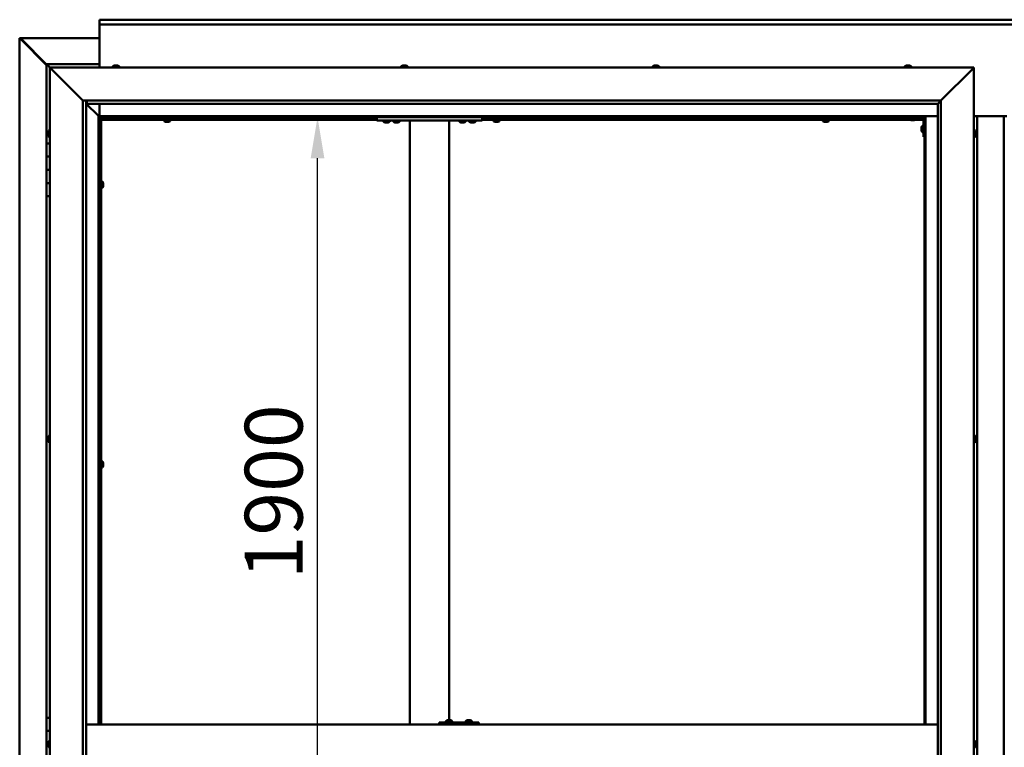
# Model space of a CAD drawing. Units: millimetres. Extents: x -6400 to 24622, y 2954 to 8837.
# Drawn here: x 16725 to 18217, y 4465 to 5567 of the extents above; entities that cross this region are included whole.
import ezdxf

# ---------------------------------------------------------------- set-up
doc = ezdxf.new("R2010")
doc.units = ezdxf.units.MM
doc.header["$LTSCALE"] = 25
doc.layers.add('Dimension (ISO)', color=7, linetype='Continuous', lineweight=25)
doc.layers.add('Visible (ISO)', color=7, linetype='Continuous', lineweight=50)
doc.styles.add('Note Text (ISO)', font='tahoma.ttf')
doc.dimstyles.new('Default (ISO)', dxfattribs={"dimscale": 25, "dimtxt": 3.5, "dimasz": 2.5, "dimexe": 3.175, "dimexo": 0, "dimgap": 0.762, "dimtad": 1, "dimrnd": 1e-08, "dimzin": 0, "dimtxsty": 'Note Text (ISO)', "dimcen": 0.09, "dimdle": 10, "dimclrd": 256, "dimclre": 256, "dimclrt": 256, "dimazin": 0, "dimtfac": 1.001486, "dimtmove": 0, "dimatfit": 3, "dimfxl": 1, "dimtolj": 1, "dimtzin": 0, "dimlwd": -1, "dimlwe": -1, "dimarcsym": 0})

# ---------------------------------------------------------------- blocks, each defined once
blk = doc.blocks.new('*D13')
at = {"layer": 'Defpoints', "color": 0, "transparency": 16777216}
for p in [(17169.1, 5420), (17176.5, 5420), (17169.1, 3520)]:
    blk.add_point(p, dxfattribs=at)
at = {"layer": 'Dimension (ISO)', "transparency": 16777216}
blk.add_line((17176.5, 3582.5), (17176.5, 5357.5), dxfattribs=at)
for points in [[(17166.1, 5357.5), (17186.9, 5357.5), (17176.5, 5420)], [(17166.1, 3582.5), (17186.9, 3582.5), (17176.5, 3520)]]:
    blk.add_solid(points, dxfattribs=at)
at = {"layer": 'Dimension (ISO)', "transparency": 16777216, "insert": (17066.3, 4719.7), "char_height": 87.5, "attachment_point": 1, "rotation": 90, "style": 'Note Text (ISO)'}
blk.add_mtext('\\A1;1900', dxfattribs=at)

msp = doc.modelspace()

# ---------------------------------------------------------------- linework, layer by layer
at = {"layer": 'Visible (ISO)'}
for p, q in [((16846.1, 5566.5), (16846.1, 5567.5)), ((16846.1, 5567.5), (19546.1, 5567.5)), ((16846.1, 5566.5), (16846.1, 5560)), ((16846.1, 5558), (16846.1, 5560)), ((19546.1, 5560), (16846.1, 5560)), ((16846.1, 5495), (16846.1, 5558)), ((16725.2, 5539.4), (16725.5, 5539.4)), ((16725.2, 3400.5), (16725.2, 5539.4)), ((16726.9, 5539.4), (16725.5, 5539.4)), ((16726.3, 5538.7), (16766.1, 5498.7)), ((16726.9, 5538.7), (16726.3, 5538.7)), ((16726.7, 5539.1), (16726.7, 5539.2)), ((16726.7, 5539.1), (16726.7, 5539.1)), ((16726.9, 5539.4), (16846.1, 5539.4)), ((16727, 5538.7), (16726.9, 5538.7)), ((16766.1, 5499.7), (16727.5, 5538.4)), ((16727.5, 5538.4), (16727.5, 5538.2)), ((16766.1, 5500), (16766.1, 5500)), ((16766.1, 5500), (16766.1, 5500)), ((16846.1, 5500), (16766.1, 5500)), ((16767.7, 5498.4), (16766.1, 5500)), ((16766.1, 5500), (16766.1, 5500)), ((16766.1, 5500), (16766.1, 5500)), ((16766.1, 5500), (16766.1, 5500)), ((16766.1, 5500), (16766.1, 5500)), ((16766.1, 5500), (16766.1, 5380)), ((16766.1, 5500), (16767.7, 5498.4)), ((16767.7, 5498.4), (16771.1, 5495)), ((16771.1, 5495), (16767.7, 5498.4)), ((16773.6, 5492.5), (16771.1, 5495)), ((16771.1, 5495), (18171.1, 5495)), ((16771.1, 5495), (16773.6, 5492.5)), ((16771.1, 3445), (16771.1, 5495)), ((16773.6, 5492.5), (16821.1, 5445)), ((16821.1, 5445), (16773.6, 5492.5)), ((16866.4, 5496.9), (16866.4, 5495)), ((16868.9, 5498.2), (16869.5, 5498.2)), ((16869.6, 5498.2), (16869.5, 5498.2)), ((16869.6, 5498.2), (16869.8, 5498.2)), ((16869.6, 5498.2), (16869.6, 5498.2)), ((16869.6, 5498.2), (16869.6, 5498.2)), ((16869.8, 5498.2), (16871.6, 5498.2)), ((16871.6, 5498.2), (16872, 5498.2)), ((16872, 5498.2), (16873.3, 5498.2)), ((16873.3, 5498.2), (16873.3, 5498.2)), ((16873.3, 5498.2), (16873.4, 5498.2)), ((16875.9, 5496.9), (16875.9, 5495)), ((17303.4, 5496.9), (17303.4, 5495)), ((17305.9, 5498.2), (17306, 5498.2)), ((17306.1, 5498.2), (17306, 5498.2)), ((17306.1, 5498.2), (17307.4, 5498.2)), ((17307.4, 5498.2), (17307.8, 5498.2)), ((17307.8, 5498.2), (17309.6, 5498.2)), ((17309.6, 5498.2), (17309.7, 5498.2)), ((17309.7, 5498.2), (17309.8, 5498.2)), ((17309.7, 5498.2), (17309.7, 5498.2)), ((17309.9, 5498.2), (17309.8, 5498.2)), ((17309.9, 5498.2), (17310.4, 5498.2)), ((17312.9, 5496.9), (17312.9, 5495)), ((17684.4, 5496.9), (17684.4, 5495)), ((17686.9, 5498.2), (17687.4, 5498.2)), ((17687.5, 5498.2), (17687.4, 5498.2)), ((17687.5, 5498.2), (17687.6, 5498.2)), ((17687.6, 5498.2), (17687.7, 5498.2)), ((17687.6, 5498.2), (17687.6, 5498.2)), ((17687.7, 5498.2), (17689.5, 5498.2)), ((17689.5, 5498.2), (17689.9, 5498.2)), ((17689.9, 5498.2), (17691.2, 5498.2)), ((17691.3, 5498.2), (17691.2, 5498.2)), ((17691.3, 5498.2), (17691.4, 5498.2)), ((17693.9, 5496.9), (17693.9, 5495)), ((18066.4, 5496.9), (18066.4, 5495)), ((18068.9, 5498.2), (18069, 5498.2)), ((18069.1, 5498.2), (18069, 5498.2)), ((18069.1, 5498.2), (18070.3, 5498.2)), ((18070.3, 5498.2), (18070.8, 5498.2)), ((18070.8, 5498.2), (18072.5, 5498.2)), ((18072.5, 5498.2), (18072.7, 5498.2)), ((18072.7, 5498.2), (18072.8, 5498.2)), ((18072.7, 5498.2), (18072.7, 5498.2)), ((18072.8, 5498.2), (18072.8, 5498.2)), ((18072.8, 5498.2), (18073.4, 5498.2)), ((18075.9, 5496.9), (18075.9, 5495)), ((18121.1, 5445), (18168.6, 5492.5)), ((18168.6, 5492.5), (18121.1, 5445)), ((18171.1, 5495), (18168.6, 5492.5)), ((18168.6, 5492.5), (18171.1, 5495)), ((18171.1, 5495), (18171.1, 3445)), ((16821.1, 5445), (18121.1, 5445)), ((16821.1, 3495), (16821.1, 5445)), ((16826.1, 5445), (16826.1, 3500)), ((16826.1, 5440), (16844.5, 5421.6)), ((16844.5, 5421.6), (16826.1, 5440)), ((16827.1, 5440.1), (16827.1, 5445)), ((16827.1, 5440), (16827.1, 5440.1)), ((18116.1, 5440), (16827.1, 5440)), ((16846.1, 5421.5), (16846.1, 5440)), ((18116.1, 5440), (18116.2, 5440.1)), ((18116.1, 3500), (18116.1, 5440)), ((18116.2, 5440.1), (18121.1, 5445)), ((18121.1, 5445), (18121.1, 3495)), ((16844.5, 5421.6), (16844.6, 5421.5)), ((16844.6, 5421.5), (16844.5, 5421.6)), ((16844.6, 5421.5), (16846.1, 5420)), ((18097.6, 5421.5), (16844.6, 5421.5)), ((16846.1, 5420), (16844.6, 5421.5)), ((16844.6, 5421.5), (16844.6, 4500)), ((16846.1, 5420), (18096.1, 5420)), ((16846.1, 4500), (16846.1, 5420)), ((16847.9, 5418.1), (16846.1, 5419.8)), ((16846.1, 5418.6), (16846.6, 5418.2)), ((16846.6, 5418.2), (16847, 5418.2)), ((16847, 5418.2), (16847.4, 5418.2)), ((16847.1, 5417.5), (16847, 5417.5)), ((16847.1, 5417.5), (16847.1, 4500)), ((16848.6, 5417.5), (16847.1, 5417.5)), ((16847.9, 5417.8), (16847.9, 5418.1)), ((16848.6, 5417.6), (16848.6, 5417.5)), ((17266.1, 5417.5), (16848.6, 5417.5)), ((16848.6, 5416), (16848.6, 5417.5)), ((16848.6, 5417.5), (16848.6, 4500)), ((17266.1, 5416), (16848.6, 5416)), ((16943.9, 5414.1), (16943.9, 5416)), ((16946.2, 5417.5), (16946.2, 5420)), ((16951, 5417.5), (16951, 5420)), ((16953.4, 5414.1), (16953.4, 5416)), ((17266.1, 5420), (17266.1, 5415)), ((17426.1, 5420), (17426.1, 5415)), ((18073.4, 5417.5), (17426.1, 5417.5)), ((18074.2, 5416), (17426.1, 5416)), ((17442.9, 5414.1), (17442.9, 5416)), ((17445.2, 5417.5), (17445.2, 5420)), ((17450, 5417.5), (17450, 5420)), ((17452.4, 5414.1), (17452.4, 5416)), ((17941.9, 5414.1), (17941.9, 5416)), ((17944.2, 5417.5), (17944.2, 5420)), ((17949, 5417.5), (17949, 5420)), ((17951.4, 5414.1), (17951.4, 5416)), ((18066.1, 5420), (18066.1, 5418.5)), ((18066.1, 5418.5), (18093.1, 5418.5)), ((18073.4, 5416.6), (18073.4, 5418.5)), ((18076.9, 5415.2), (18075.9, 5415.2)), ((18079.1, 5415.2), (18077.2, 5415.2)), ((18080.3, 5415.2), (18079.4, 5415.2)), ((18094.6, 5416), (18082.1, 5416)), ((18082.9, 5416.6), (18082.9, 5418.5)), ((18094.6, 5417.5), (18082.9, 5417.5)), ((18094.6, 5390), (18094.6, 5417)), ((18096.1, 5420), (18097.6, 5421.5)), ((18097.6, 5421.5), (18096.1, 5420)), ((18096.1, 5420), (18096.1, 4500)), ((18096.1, 5417.5), (18096.1, 5417.5)), ((18097.6, 4500), (18097.6, 5421.5)), ((18097.6, 5421.5), (18116.1, 5421.5)), ((18171.1, 5421.5), (18221.1, 5421.5)), ((18176.1, 3518.5), (18176.1, 5421.5)), ((18216.1, 5421.5), (18216.1, 3518.5)), ((16946.5, 5412.7), (16946.4, 5412.7)), ((16946.5, 5412.7), (16946.6, 5412.7)), ((16947.9, 5412.7), (16946.6, 5412.7)), ((16948.3, 5412.7), (16947.9, 5412.7)), ((16950, 5412.7), (16948.3, 5412.7)), ((16950.2, 5412.7), (16950, 5412.7)), ((16950.3, 5412.7), (16950.2, 5412.7)), ((16950.2, 5412.7), (16950.2, 5412.7)), ((16950.3, 5412.7), (16950.3, 5412.7)), ((16950.9, 5412.7), (16950.3, 5412.7)), ((17266.1, 5415), (17426.1, 5415)), ((17276.4, 5413.1), (17276.4, 5415)), ((17279.9, 5411.7), (17278.9, 5411.7)), ((17282.1, 5411.7), (17280.2, 5411.7)), ((17283.3, 5411.7), (17282.4, 5411.7)), ((17285.9, 5413.1), (17285.9, 5415)), ((17291.4, 5413.1), (17291.4, 5415)), ((17294.9, 5411.7), (17293.9, 5411.7)), ((17297.1, 5411.7), (17295.2, 5411.7)), ((17298.3, 5411.7), (17297.4, 5411.7)), ((17300.9, 5413.1), (17300.9, 5415)), ((17316.1, 5415), (17316.1, 4500)), ((17318.1, 5415), (17374.1, 5415)), ((17376.1, 5415), (17376.1, 4506.2)), ((17391.4, 5413.1), (17391.4, 5415)), ((17394.9, 5411.7), (17393.9, 5411.7)), ((17397.1, 5411.7), (17395.2, 5411.7)), ((17398.3, 5411.7), (17397.4, 5411.7)), ((17400.9, 5413.1), (17400.9, 5415)), ((17406.4, 5413.1), (17406.4, 5415)), ((17409.9, 5411.7), (17408.9, 5411.7)), ((17412.1, 5411.7), (17410.2, 5411.7)), ((17413.3, 5411.7), (17412.4, 5411.7)), ((17415.9, 5413.1), (17415.9, 5415)), ((17445.5, 5412.7), (17445.4, 5412.7)), ((17445.5, 5412.7), (17445.6, 5412.7)), ((17446.9, 5412.7), (17445.6, 5412.7)), ((17447.3, 5412.7), (17446.9, 5412.7)), ((17449, 5412.7), (17447.3, 5412.7)), ((17449.2, 5412.7), (17449, 5412.7)), ((17449.3, 5412.7), (17449.2, 5412.7)), ((17449.2, 5412.7), (17449.2, 5412.7)), ((17449.3, 5412.7), (17449.3, 5412.7)), ((17449.9, 5412.7), (17449.3, 5412.7)), ((17944.5, 5412.7), (17944.4, 5412.7)), ((17944.5, 5412.7), (17944.6, 5412.7)), ((17945.9, 5412.7), (17944.6, 5412.7)), ((17946.3, 5412.7), (17945.9, 5412.7)), ((17948, 5412.7), (17946.3, 5412.7)), ((17948.2, 5412.7), (17948, 5412.7)), ((17948.3, 5412.7), (17948.2, 5412.7)), ((17948.2, 5412.7), (17948.2, 5412.7)), ((17948.3, 5412.7), (17948.3, 5412.7)), ((17948.9, 5412.7), (17948.3, 5412.7)), ((18091.4, 5404), (18091.4, 5404.2)), ((18091.4, 5404), (18091.4, 5403.8)), ((18091.4, 5402.2), (18091.4, 5403.8)), ((18091.4, 5403.8), (18091.4, 5403.8)), ((18091.4, 5400.2), (18091.4, 5401.8)), ((18092.8, 5406.7), (18094.6, 5406.7)), ((16767.9, 5397.1), (16767.9, 5397.2)), ((16767.9, 5397.1), (16767.9, 5396.9)), ((16767.9, 5395.5), (16767.9, 5396.9)), ((16767.9, 5395.2), (16767.9, 5395.5)), ((16767.9, 5395.2), (16767.9, 5395)), ((16767.9, 5393.3), (16767.9, 5395)), ((16767.9, 5393.2), (16767.9, 5393.3)), ((16767.9, 5393.2), (16767.9, 5393.1)), ((16767.9, 5392.8), (16767.9, 5393.1)), ((16769.3, 5399.7), (16771.1, 5399.7)), ((16769.3, 5390.2), (16771.1, 5390.2)), ((18091.4, 5400.1), (18091.4, 5400.2)), ((18091.4, 5400.1), (18091.4, 5400)), ((18091.4, 5399.8), (18091.4, 5400)), ((18092.8, 5397.2), (18094.6, 5397.2)), ((18094.6, 5390), (18096.1, 5390)), ((18173, 5399.7), (18171.1, 5399.7)), ((18173, 5390.2), (18171.1, 5390.2)), ((18174.4, 5397.2), (18174.4, 5396.3)), ((18174.4, 5396.3), (18174.4, 5396.3)), ((18174.4, 5395.9), (18174.4, 5394.1)), ((18174.4, 5394.1), (18174.4, 5394.1)), ((18174.4, 5393.7), (18174.4, 5392.8)), ((18174.4, 5392.8), (18174.4, 5392.8)), ((16771.1, 5380), (16766.1, 5380)), ((16766.1, 5380), (16766.1, 5360)), ((16766.1, 5360), (16766.1, 5360)), ((16766.1, 5360), (16771.1, 5360)), ((16766.1, 5340), (16766.1, 5360)), ((16771.1, 5360), (16766.1, 5360)), ((16771.1, 5340), (16766.1, 5340)), ((16766.1, 5340), (16771.1, 5340)), ((16766.1, 5340), (16766.1, 5320)), ((16766.1, 5320), (16766.1, 5320)), ((16766.1, 5320), (16771.1, 5320)), ((16766.1, 5300), (16766.1, 5320)), ((16771.1, 5320), (16766.1, 5320)), ((16847.1, 5319.9), (16846.1, 5319.9)), ((16847.1, 5315.1), (16846.1, 5315.1)), ((16850.5, 5322.2), (16848.6, 5322.2)), ((16850.5, 5312.7), (16848.6, 5312.7)), ((16851.9, 5319.5), (16851.9, 5319.7)), ((16851.9, 5319.7), (16851.9, 5319.7)), ((16851.9, 5319.5), (16851.9, 5318.3)), ((16851.9, 5318.3), (16851.9, 5317.8)), ((16851.9, 5317.8), (16851.9, 5316.1)), ((16851.9, 5316.1), (16851.9, 5315.9)), ((16851.9, 5315.9), (16851.9, 5315.8)), ((16851.9, 5315.9), (16851.9, 5315.9)), ((16851.9, 5315.8), (16851.9, 5315.8)), ((16851.9, 5315.8), (16851.9, 5315.3)), ((16766.1, 5300), (16766.1, 4510)), ((16766.1, 5300), (16771.1, 5300)), ((16767.9, 4934.4), (16767.9, 4934.7)), ((16767.9, 4934.4), (16767.9, 4934.3)), ((16767.9, 4934.2), (16767.9, 4934.3)), ((16767.9, 4932.6), (16767.9, 4934.2)), ((16767.9, 4932.4), (16767.9, 4932.2)), ((16767.9, 4930.6), (16767.9, 4932.2)), ((16767.9, 4930.6), (16767.9, 4930.4)), ((16767.9, 4930.6), (16767.9, 4930.6)), ((16767.9, 4930.3), (16767.9, 4930.4)), ((16769.3, 4937.2), (16771.1, 4937.2)), ((16769.3, 4927.7), (16771.1, 4927.7)), ((18173, 4937.2), (18171.1, 4937.2)), ((18173, 4927.7), (18171.1, 4927.7)), ((18174.4, 4934.7), (18174.4, 4934.3)), ((18174.4, 4934.2), (18174.4, 4934.3)), ((18174.4, 4934.2), (18174.4, 4934.1)), ((18174.4, 4934.1), (18174.4, 4934)), ((18174.4, 4934.1), (18174.4, 4934.1)), ((18174.4, 4934), (18174.4, 4932.3)), ((18174.4, 4932.3), (18174.4, 4931.8)), ((18174.4, 4931.8), (18174.4, 4930.5)), ((18174.4, 4930.3), (18174.4, 4930.5)), ((18174.4, 4930.3), (18174.4, 4930.3)), ((16847.1, 4896.1), (16846.1, 4896.1)), ((16850.5, 4898.5), (16848.6, 4898.5)), ((16851.9, 4895.8), (16851.9, 4895.9)), ((16851.9, 4895.9), (16851.9, 4895.9)), ((16851.9, 4895.8), (16851.9, 4894.5)), ((16851.9, 4894.5), (16851.9, 4894.1)), ((16851.9, 4894.1), (16851.9, 4892.3)), ((16847.1, 4891.3), (16846.1, 4891.3)), ((16850.5, 4889), (16848.6, 4889)), ((16851.9, 4892.3), (16851.9, 4892.2)), ((16851.9, 4892.2), (16851.9, 4892.1)), ((16851.9, 4892.2), (16851.9, 4892.2)), ((16851.9, 4892), (16851.9, 4892.1)), ((16851.9, 4892), (16851.9, 4891.5)), ((16771.1, 4510), (16766.1, 4510)), ((16766.1, 4510), (16766.1, 4490)), ((17373.6, 4506.2), (17374.2, 4506.2)), ((17374.3, 4506.2), (17374.2, 4506.2)), ((17374.3, 4506.2), (17374.6, 4506.2)), ((17374.3, 4506.2), (17374.3, 4506.2)), ((17374.3, 4506.2), (17374.3, 4506.2)), ((17374.6, 4506.2), (17376.4, 4506.2)), ((17376.4, 4506.2), (17376.6, 4506.2)), ((17376.8, 4506.2), (17376.6, 4506.2)), ((17376.8, 4506.2), (17377.9, 4506.2)), ((17378, 4506.2), (17377.9, 4506.2)), ((17378, 4506.2), (17378, 4506.2)), ((17403.6, 4506.2), (17404.2, 4506.2)), ((17404.2, 4506.2), (17404.2, 4506.2)), ((17404.2, 4506.2), (17404.3, 4506.2)), ((17404.3, 4506.2), (17404.6, 4506.2)), ((17404.3, 4506.2), (17404.3, 4506.2)), ((17404.6, 4506.2), (17406.4, 4506.2)), ((17406.4, 4506.2), (17406.6, 4506.2)), ((17406.8, 4506.2), (17406.6, 4506.2)), ((17406.8, 4506.2), (17407.9, 4506.2)), ((17408, 4506.2), (17407.9, 4506.2)), ((17408, 4506.2), (17408, 4506.2)), ((18116.1, 4500), (16826.1, 4500)), ((17360.6, 4500), (17360.6, 4503)), ((17420.6, 4503), (17360.6, 4503)), ((17371, 4504.9), (17371, 4503)), ((17380.5, 4504.9), (17380.5, 4503)), ((17401, 4504.9), (17401, 4503)), ((17410.5, 4504.9), (17410.5, 4503)), ((17420.9, 4503), (17420.6, 4503)), ((17420.6, 4500), (17420.6, 4503)), ((16766.1, 4490), (16771.1, 4490)), ((16766.1, 4470), (16766.1, 4490)), ((16771.1, 4490), (16766.1, 4490)), ((16767.9, 4470), (16766.1, 4470)), ((16766.1, 4470), (16767.9, 4470)), ((16766.1, 4470), (16766.1, 4450)), ((16767.9, 4471.9), (16767.9, 4472.2)), ((16767.9, 4471.9), (16767.9, 4471.8)), ((16767.9, 4471.6), (16767.9, 4471.8)), ((16767.9, 4469.9), (16767.9, 4471.6)), ((16767.9, 4469.9), (16767.9, 4469.8)), ((16767.9, 4469.5), (16767.9, 4469.8)), ((16767.9, 4468.1), (16767.9, 4469.5)), ((16767.9, 4468.1), (16767.9, 4467.9)), ((16767.9, 4467.8), (16767.9, 4467.9)), ((16769.3, 4474.7), (16771.1, 4474.7)), ((16769.3, 4465.2), (16771.1, 4465.2)), ((18173, 4474.7), (18171.1, 4474.7)), ((18174.4, 4472.2), (18174.4, 4471.1)), ((18174.4, 4472.2), (18174.4, 4472.2)), ((18174.4, 4470.8), (18174.4, 4471)), ((18174.4, 4470.8), (18174.4, 4468.9)), ((18174.4, 4468.8), (18174.4, 4468.8)), ((18174.4, 4468.8), (18174.4, 4468.6)), ((18174.4, 4468.8), (18174.4, 4468.8)), ((18174.4, 4468.6), (18174.4, 4468.6)), ((18174.4, 4468.6), (18174.4, 4467.8)), ((18174.4, 4468.6), (18174.4, 4468.6))]:
    msp.add_line(p, q, dxfattribs=at)
for centre, radius, start, end in [((16866.6, 5496.9), 0.2, 125.6853, 180), ((16871.1, 5490.5), 8, 106.0077, 125.6853), ((16871.1, 5490.5), 8, 54.3147, 73.9923), ((16875.7, 5496.9), 0.2, 0, 54.3147), ((17303.6, 5496.9), 0.2, 125.6853, 180), ((17308.1, 5490.5), 8, 106.0077, 125.6853), ((17308.1, 5490.5), 8, 54.3147, 73.9923), ((17312.7, 5496.9), 0.2, 0, 54.3147), ((17684.6, 5496.9), 0.2, 125.6853, 180), ((17689.1, 5490.5), 8, 106.0077, 125.6853), ((17689.1, 5490.5), 8, 54.3147, 73.9923), ((17693.7, 5496.9), 0.2, 0, 54.3147), ((18066.6, 5496.9), 0.2, 125.6853, 180), ((18071.1, 5490.5), 8, 106.0077, 125.6853), ((18071.1, 5490.5), 8, 54.3147, 73.9923), ((18075.7, 5496.9), 0.2, 0, 54.3147), ((18073.6, 5416.6), 0.2, 180, 234.3147), ((18078.1, 5422.9), 8, 234.3147, 253.6652), ((18078.1, 5422.9), 8, 286.3348, 305.6853), ((18082.7, 5416.6), 0.2, 305.6853, 0), ((18093.1, 5417), 1.5, 0, 90), ((18093.1, 5417), 3, 0, 87.3833), ((16944.1, 5414.1), 0.2, 180, 234.3147), ((16948.6, 5420.4), 8, 234.3147, 253.9923), ((16948.6, 5420.4), 8, 286.0077, 305.6853), ((16953.2, 5414.1), 0.2, 305.6853, 0), ((17276.6, 5413.1), 0.2, 180, 234.3147), ((17281.1, 5419.4), 8, 234.3147, 253.6652), ((17281.1, 5419.4), 8, 286.3348, 305.6853), ((17285.7, 5413.1), 0.2, 305.6853, 0), ((17291.6, 5413.1), 0.2, 180, 234.3147), ((17296.1, 5419.4), 8, 234.3147, 253.6652), ((17296.1, 5419.4), 8, 286.3348, 305.6853), ((17300.7, 5413.1), 0.2, 305.6853, 0), ((17391.6, 5413.1), 0.2, 180, 234.3147), ((17396.1, 5419.4), 8, 234.3147, 253.6652), ((17396.1, 5419.4), 8, 286.3348, 305.6853), ((17400.7, 5413.1), 0.2, 305.6853, 0), ((17406.6, 5413.1), 0.2, 180, 234.3147), ((17411.1, 5419.4), 8, 234.3147, 253.6652), ((17411.1, 5419.4), 8, 286.3348, 305.6853), ((17415.7, 5413.1), 0.2, 305.6853, 0), ((17443.1, 5414.1), 0.2, 180, 234.3147), ((17447.6, 5420.4), 8, 234.3147, 253.9923), ((17447.6, 5420.4), 8, 286.0077, 305.6853), ((17452.2, 5414.1), 0.2, 305.6853, 0), ((17942.1, 5414.1), 0.2, 180, 234.3147), ((17946.6, 5420.4), 8, 234.3147, 253.9923), ((17946.6, 5420.4), 8, 286.0077, 305.6853), ((17951.2, 5414.1), 0.2, 305.6853, 0), ((18099.1, 5402), 8, 144.3147, 163.9923), ((18092.8, 5406.5), 0.2, 90, 144.3147), ((16775.6, 5395), 8, 144.3147, 163.9923), ((16775.6, 5395), 8, 196.0077, 215.6853), ((16769.3, 5399.5), 0.2, 90, 144.3147), ((16769.3, 5390.4), 0.2, 215.6853, 270), ((18099.1, 5402), 8, 196.0077, 215.6853), ((18092.8, 5397.4), 0.2, 215.6853, 270), ((18173, 5399.5), 0.2, 35.6853, 90), ((18173, 5390.4), 0.2, 270, 324.3147), ((18166.7, 5395), 8, 16.3341, 35.6853), ((18166.7, 5395), 8, 324.3147, 343.6659), ((16850.5, 5322), 0.2, 35.6853, 90), ((16850.5, 5312.9), 0.2, 270, 324.3147), ((16844.2, 5317.5), 8, 16.0077, 35.6853), ((16844.2, 5317.5), 8, 324.3147, 343.9923), ((16775.6, 4932.5), 8, 144.3147, 163.9923), ((16775.6, 4932.5), 8, 196.0077, 215.6853), ((16769.3, 4937), 0.2, 90, 144.3147), ((16769.3, 4927.9), 0.2, 215.6853, 270), ((18173, 4937), 0.2, 35.6853, 90), ((18173, 4927.9), 0.2, 270, 324.3147), ((18166.7, 4932.5), 8, 16.0077, 35.6853), ((18166.7, 4932.5), 8, 324.3147, 343.9923), ((16850.5, 4898.3), 0.2, 35.6853, 90), ((16844.2, 4893.7), 8, 16.0077, 35.6853), ((16850.5, 4889.2), 0.2, 270, 324.3147), ((16844.2, 4893.7), 8, 324.3147, 343.9923), ((17375.8, 4498.5), 8, 106.0077, 125.6853), ((17375.8, 4498.5), 8, 54.3147, 73.9923), ((17405.8, 4498.5), 8, 106.0077, 125.6853), ((17405.8, 4498.5), 8, 54.3147, 73.9923), ((17371.2, 4504.9), 0.2, 125.6853, 180), ((17380.3, 4504.9), 0.2, 0, 54.3147), ((17401.2, 4504.9), 0.2, 125.6853, 180), ((17410.3, 4504.9), 0.2, 0, 54.3147), ((16775.6, 4470), 8, 144.3147, 163.9923), ((16775.6, 4470), 8, 196.0077, 215.6853), ((16769.3, 4474.5), 0.2, 90, 144.3147), ((16769.3, 4465.4), 0.2, 215.6853, 270), ((18173, 4474.5), 0.2, 35.6853, 90), ((18173, 4465.4), 0.2, 270, 324.3147), ((18166.7, 4470), 8, 16.1916, 35.6853), ((18166.7, 4470), 8, 324.3147, 343.8084)]:
    msp.add_arc(centre, radius, start, end, dxfattribs=at)
msp.add_ellipse((17420.9, 4497), major_axis=(0, 6), ratio=0.01384, start_param=5.235988, end_param=6.283185, dxfattribs=at)
for points, knots in [([(16726.3, 5538.7), (16726.1, 5538.8), (16726, 5538.9), (16725.7, 5539.2), (16725.6, 5539.3), (16725.5, 5539.4)], [0, 0, 0, 0, 0.078103, 0.078103, 0.156206, 0.156206, 0.156206, 0.156206]), ([(16726.7, 5539.1), (16726.8, 5539), (16727, 5538.9), (16727.2, 5538.7), (16727.3, 5538.5), (16727.5, 5538.4)], [0, 0, 0, 0, 0.078103, 0.078103, 0.156206, 0.156206, 0.156206, 0.156206]), ([(16869.8, 5498.2), (16869.8, 5498.2), (16869.8, 5498.2), (16869.7, 5498.2), (16869.6, 5498.2), (16869.6, 5498.2), (16869.5, 5498.2), (16869.5, 5498.2)], [0.17438702, 0.17438702, 0.17438702, 0.17438702, 0.18896797, 0.18896797, 0.20586323, 0.20586323, 0.21737852, 0.21737852, 0.21737852, 0.21737852]), ([(16872, 5498.2), (16872, 5498.2), (16872, 5498.2), (16871.9, 5498.2), (16871.8, 5498.2), (16871.7, 5498.2), (16871.7, 5498.2), (16871.6, 5498.2)], [0.17438702, 0.17438702, 0.17438702, 0.17438702, 0.18896797, 0.18896797, 0.20586323, 0.20586323, 0.21737852, 0.21737852, 0.21737852, 0.21737852]), ([(16873.3, 5498.2), (16873.4, 5498.2), (16873.4, 5498.2), (16873.4, 5498.2), (16873.3, 5498.2), (16873.3, 5498.2), (16873.3, 5498.2), (16873.3, 5498.2)], [0.17438702, 0.17438702, 0.17438702, 0.17438702, 0.18896797, 0.18896797, 0.20586323, 0.20586323, 0.21737852, 0.21737852, 0.21737852, 0.21737852]), ([(17306.1, 5498.2), (17306.1, 5498.2), (17306, 5498.2), (17306, 5498.2), (17306, 5498.2), (17306, 5498.2), (17306, 5498.2), (17306, 5498.2)], [0.17438702, 0.17438702, 0.17438702, 0.17438702, 0.18896797, 0.18896797, 0.20586323, 0.20586323, 0.21737852, 0.21737852, 0.21737852, 0.21737852]), ([(17307.8, 5498.2), (17307.8, 5498.2), (17307.7, 5498.2), (17307.6, 5498.2), (17307.6, 5498.2), (17307.5, 5498.2), (17307.4, 5498.2), (17307.4, 5498.2)], [0.17438702, 0.17438702, 0.17438702, 0.17438702, 0.18896797, 0.18896797, 0.20586323, 0.20586323, 0.21737852, 0.21737852, 0.21737852, 0.21737852]), ([(17309.9, 5498.2), (17309.9, 5498.2), (17309.8, 5498.2), (17309.8, 5498.2), (17309.7, 5498.2), (17309.6, 5498.2), (17309.6, 5498.2), (17309.6, 5498.2)], [0.17438702, 0.17438702, 0.17438702, 0.17438702, 0.18896797, 0.18896797, 0.20586323, 0.20586323, 0.21737852, 0.21737852, 0.21737852, 0.21737852]), ([(17687.7, 5498.2), (17687.7, 5498.2), (17687.6, 5498.2), (17687.5, 5498.2), (17687.5, 5498.2), (17687.4, 5498.2), (17687.4, 5498.2), (17687.4, 5498.2)], [0.17438702, 0.17438702, 0.17438702, 0.17438702, 0.18896797, 0.18896797, 0.20586323, 0.20586323, 0.21737851, 0.21737851, 0.21737851, 0.21737851]), ([(17689.9, 5498.2), (17689.8, 5498.2), (17689.8, 5498.2), (17689.7, 5498.2), (17689.6, 5498.2), (17689.5, 5498.2), (17689.5, 5498.2), (17689.5, 5498.2)], [0.17438702, 0.17438702, 0.17438702, 0.17438702, 0.18896797, 0.18896797, 0.20586323, 0.20586323, 0.21737852, 0.21737852, 0.21737852, 0.21737852]), ([(17691.3, 5498.2), (17691.3, 5498.2), (17691.3, 5498.2), (17691.3, 5498.2), (17691.3, 5498.2), (17691.2, 5498.2), (17691.2, 5498.2), (17691.2, 5498.2)], [0.17438702, 0.17438702, 0.17438702, 0.17438702, 0.18896797, 0.18896797, 0.20586323, 0.20586323, 0.21737852, 0.21737852, 0.21737852, 0.21737852]), ([(18069.1, 5498.2), (18069, 5498.2), (18069, 5498.2), (18069, 5498.2), (18069, 5498.2), (18068.9, 5498.2), (18069, 5498.2), (18069, 5498.2)], [0.17438702, 0.17438702, 0.17438702, 0.17438702, 0.18896797, 0.18896797, 0.20586323, 0.20586323, 0.21737852, 0.21737852, 0.21737852, 0.21737852]), ([(18070.8, 5498.2), (18070.7, 5498.2), (18070.7, 5498.2), (18070.5, 5498.2), (18070.5, 5498.2), (18070.4, 5498.2), (18070.4, 5498.2), (18070.3, 5498.2)], [0.17438702, 0.17438702, 0.17438702, 0.17438702, 0.18896797, 0.18896797, 0.20586323, 0.20586323, 0.21737852, 0.21737852, 0.21737852, 0.21737852]), ([(18072.8, 5498.2), (18072.8, 5498.2), (18072.8, 5498.2), (18072.7, 5498.2), (18072.7, 5498.2), (18072.6, 5498.2), (18072.6, 5498.2), (18072.5, 5498.2)], [0.17438702, 0.17438702, 0.17438702, 0.17438702, 0.18896797, 0.18896797, 0.20586323, 0.20586323, 0.21737852, 0.21737852, 0.21737852, 0.21737852]), ([(16847, 5417.5), (16846.9, 5417.6), (16846.9, 5417.7), (16846.7, 5418), (16846.7, 5418.1), (16846.6, 5418.2)], [0, 0, 0, 0, 0.0539846, 0.0539846, 0.1079692, 0.1079692, 0.1079692, 0.1079692]), ([(16847.9, 5418.1), (16848, 5418), (16848.2, 5417.9), (16848.4, 5417.7), (16848.5, 5417.7), (16848.6, 5417.6)], [0, 0, 0, 0, 0.0539846, 0.0539846, 0.1079692, 0.1079692, 0.1079692, 0.1079692]), ([(18075.9, 5415.2), (18075.9, 5415.2), (18075.9, 5415.2), (18075.9, 5415.2), (18075.9, 5415.2), (18075.9, 5415.2)], [0.19569168, 0.19569168, 0.19569168, 0.19569168, 0.20586323, 0.20586323, 0.21737852, 0.21737852, 0.21737852, 0.21737852]), ([(18076.9, 5415.2), (18076.9, 5415.2), (18076.9, 5415.2), (18077, 5415.2), (18077.1, 5415.2), (18077.2, 5415.2), (18077.2, 5415.2), (18077.2, 5415.2)], [0.17438702, 0.17438702, 0.17438702, 0.17438702, 0.18896797, 0.18896797, 0.20586323, 0.20586323, 0.21737852, 0.21737852, 0.21737852, 0.21737852]), ([(18079.1, 5415.2), (18079.1, 5415.2), (18079.2, 5415.2), (18079.3, 5415.2), (18079.3, 5415.2), (18079.4, 5415.2), (18079.4, 5415.2), (18079.4, 5415.2)], [0.17438702, 0.17438702, 0.17438702, 0.17438702, 0.18896797, 0.18896797, 0.20586323, 0.20586323, 0.21737852, 0.21737852, 0.21737852, 0.21737852]), ([(18080.3, 5415.2), (18080.4, 5415.2), (18080.4, 5415.2), (18080.4, 5415.2), (18080.4, 5415.2), (18080.4, 5415.2)], [0.17438702, 0.17438702, 0.17438702, 0.17438702, 0.18896797, 0.18896797, 0.19569168, 0.19569168, 0.19569168, 0.19569168]), ([(16946.5, 5412.7), (16946.5, 5412.7), (16946.5, 5412.7), (16946.5, 5412.8), (16946.5, 5412.8), (16946.5, 5412.7), (16946.6, 5412.7), (16946.6, 5412.7)], [0.17438702, 0.17438702, 0.17438702, 0.17438702, 0.18896797, 0.18896797, 0.20586323, 0.20586323, 0.21737852, 0.21737852, 0.21737852, 0.21737852]), ([(16947.9, 5412.7), (16947.9, 5412.7), (16947.9, 5412.7), (16948, 5412.8), (16948.1, 5412.8), (16948.2, 5412.7), (16948.2, 5412.7), (16948.3, 5412.7)], [0.17438702, 0.17438702, 0.17438702, 0.17438702, 0.18896797, 0.18896797, 0.20586323, 0.20586323, 0.21737852, 0.21737852, 0.21737852, 0.21737852]), ([(16950, 5412.7), (16950.1, 5412.7), (16950.1, 5412.7), (16950.2, 5412.8), (16950.3, 5412.8), (16950.3, 5412.7), (16950.3, 5412.7), (16950.3, 5412.7)], [0.17438702, 0.17438702, 0.17438702, 0.17438702, 0.18896797, 0.18896797, 0.20586323, 0.20586323, 0.21737852, 0.21737852, 0.21737852, 0.21737852]), ([(17278.9, 5411.7), (17278.9, 5411.7), (17278.9, 5411.7), (17278.9, 5411.7), (17278.9, 5411.7), (17278.9, 5411.7)], [0.19569168, 0.19569168, 0.19569168, 0.19569168, 0.20586323, 0.20586323, 0.21737852, 0.21737852, 0.21737852, 0.21737852]), ([(17279.9, 5411.7), (17279.9, 5411.7), (17279.9, 5411.7), (17280, 5411.7), (17280.1, 5411.7), (17280.2, 5411.7), (17280.2, 5411.7), (17280.2, 5411.7)], [0.17438702, 0.17438702, 0.17438702, 0.17438702, 0.18896797, 0.18896797, 0.20586323, 0.20586323, 0.21737852, 0.21737852, 0.21737852, 0.21737852]), ([(17282.1, 5411.7), (17282.1, 5411.7), (17282.2, 5411.7), (17282.3, 5411.7), (17282.3, 5411.7), (17282.4, 5411.7), (17282.4, 5411.7), (17282.4, 5411.7)], [0.17438702, 0.17438702, 0.17438702, 0.17438702, 0.18896797, 0.18896797, 0.20586323, 0.20586323, 0.21737852, 0.21737852, 0.21737852, 0.21737852]), ([(17283.3, 5411.7), (17283.4, 5411.7), (17283.4, 5411.7), (17283.4, 5411.7), (17283.4, 5411.7), (17283.4, 5411.7)], [0.17438702, 0.17438702, 0.17438702, 0.17438702, 0.18896797, 0.18896797, 0.19569168, 0.19569168, 0.19569168, 0.19569168]), ([(17293.9, 5411.7), (17293.9, 5411.7), (17293.9, 5411.7), (17293.9, 5411.7), (17293.9, 5411.7), (17293.9, 5411.7)], [0.19569168, 0.19569168, 0.19569168, 0.19569168, 0.20586323, 0.20586323, 0.21737852, 0.21737852, 0.21737852, 0.21737852]), ([(17294.9, 5411.7), (17294.9, 5411.7), (17294.9, 5411.7), (17295, 5411.7), (17295.1, 5411.7), (17295.2, 5411.7), (17295.2, 5411.7), (17295.2, 5411.7)], [0.17438702, 0.17438702, 0.17438702, 0.17438702, 0.18896797, 0.18896797, 0.20586323, 0.20586323, 0.21737852, 0.21737852, 0.21737852, 0.21737852]), ([(17297.1, 5411.7), (17297.1, 5411.7), (17297.2, 5411.7), (17297.3, 5411.7), (17297.3, 5411.7), (17297.4, 5411.7), (17297.4, 5411.7), (17297.4, 5411.7)], [0.17438702, 0.17438702, 0.17438702, 0.17438702, 0.18896797, 0.18896797, 0.20586323, 0.20586323, 0.21737852, 0.21737852, 0.21737852, 0.21737852]), ([(17298.3, 5411.7), (17298.4, 5411.7), (17298.4, 5411.7), (17298.4, 5411.7), (17298.4, 5411.7), (17298.4, 5411.7)], [0.17438702, 0.17438702, 0.17438702, 0.17438702, 0.18896797, 0.18896797, 0.19569168, 0.19569168, 0.19569168, 0.19569168]), ([(17393.9, 5411.7), (17393.9, 5411.7), (17393.9, 5411.7), (17393.9, 5411.7), (17393.9, 5411.7), (17393.9, 5411.7)], [0.19569168, 0.19569168, 0.19569168, 0.19569168, 0.20586323, 0.20586323, 0.21737852, 0.21737852, 0.21737852, 0.21737852]), ([(17394.9, 5411.7), (17394.9, 5411.7), (17394.9, 5411.7), (17395, 5411.7), (17395.1, 5411.7), (17395.2, 5411.7), (17395.2, 5411.7), (17395.2, 5411.7)], [0.17438702, 0.17438702, 0.17438702, 0.17438702, 0.18896797, 0.18896797, 0.20586323, 0.20586323, 0.21737852, 0.21737852, 0.21737852, 0.21737852]), ([(17397.1, 5411.7), (17397.1, 5411.7), (17397.2, 5411.7), (17397.3, 5411.7), (17397.3, 5411.7), (17397.4, 5411.7), (17397.4, 5411.7), (17397.4, 5411.7)], [0.17438702, 0.17438702, 0.17438702, 0.17438702, 0.18896797, 0.18896797, 0.20586323, 0.20586323, 0.21737852, 0.21737852, 0.21737852, 0.21737852]), ([(17398.3, 5411.7), (17398.4, 5411.7), (17398.4, 5411.7), (17398.4, 5411.7), (17398.4, 5411.7), (17398.4, 5411.7)], [0.17438702, 0.17438702, 0.17438702, 0.17438702, 0.18896797, 0.18896797, 0.19569168, 0.19569168, 0.19569168, 0.19569168]), ([(17408.9, 5411.7), (17408.9, 5411.7), (17408.9, 5411.7), (17408.9, 5411.7), (17408.9, 5411.7), (17408.9, 5411.7)], [0.19569168, 0.19569168, 0.19569168, 0.19569168, 0.20586323, 0.20586323, 0.21737852, 0.21737852, 0.21737852, 0.21737852]), ([(17409.9, 5411.7), (17409.9, 5411.7), (17409.9, 5411.7), (17410, 5411.7), (17410.1, 5411.7), (17410.2, 5411.7), (17410.2, 5411.7), (17410.2, 5411.7)], [0.17438702, 0.17438702, 0.17438702, 0.17438702, 0.18896797, 0.18896797, 0.20586323, 0.20586323, 0.21737852, 0.21737852, 0.21737852, 0.21737852]), ([(17412.1, 5411.7), (17412.1, 5411.7), (17412.2, 5411.7), (17412.3, 5411.7), (17412.3, 5411.7), (17412.4, 5411.7), (17412.4, 5411.7), (17412.4, 5411.7)], [0.17438702, 0.17438702, 0.17438702, 0.17438702, 0.18896797, 0.18896797, 0.20586323, 0.20586323, 0.21737852, 0.21737852, 0.21737852, 0.21737852]), ([(17413.3, 5411.7), (17413.4, 5411.7), (17413.4, 5411.7), (17413.4, 5411.7), (17413.4, 5411.7), (17413.4, 5411.7)], [0.17438702, 0.17438702, 0.17438702, 0.17438702, 0.18896797, 0.18896797, 0.19569168, 0.19569168, 0.19569168, 0.19569168]), ([(17445.5, 5412.7), (17445.5, 5412.7), (17445.5, 5412.7), (17445.5, 5412.8), (17445.5, 5412.8), (17445.5, 5412.7), (17445.6, 5412.7), (17445.6, 5412.7)], [0.17438702, 0.17438702, 0.17438702, 0.17438702, 0.18896797, 0.18896797, 0.20586323, 0.20586323, 0.21737852, 0.21737852, 0.21737852, 0.21737852]), ([(17446.9, 5412.7), (17446.9, 5412.7), (17446.9, 5412.7), (17447, 5412.8), (17447.1, 5412.8), (17447.2, 5412.7), (17447.2, 5412.7), (17447.3, 5412.7)], [0.17438702, 0.17438702, 0.17438702, 0.17438702, 0.18896797, 0.18896797, 0.20586323, 0.20586323, 0.21737852, 0.21737852, 0.21737852, 0.21737852]), ([(17449, 5412.7), (17449.1, 5412.7), (17449.1, 5412.7), (17449.2, 5412.8), (17449.3, 5412.8), (17449.3, 5412.7), (17449.3, 5412.7), (17449.3, 5412.7)], [0.17438702, 0.17438702, 0.17438702, 0.17438702, 0.18896797, 0.18896797, 0.20586323, 0.20586323, 0.21737852, 0.21737852, 0.21737852, 0.21737852]), ([(17944.5, 5412.7), (17944.5, 5412.7), (17944.5, 5412.7), (17944.5, 5412.8), (17944.5, 5412.8), (17944.5, 5412.7), (17944.6, 5412.7), (17944.6, 5412.7)], [0.17438702, 0.17438702, 0.17438702, 0.17438702, 0.18896797, 0.18896797, 0.20586323, 0.20586323, 0.21737852, 0.21737852, 0.21737852, 0.21737852]), ([(17945.9, 5412.7), (17945.9, 5412.7), (17945.9, 5412.7), (17946, 5412.8), (17946.1, 5412.8), (17946.2, 5412.7), (17946.2, 5412.7), (17946.3, 5412.7)], [0.17438702, 0.17438702, 0.17438702, 0.17438702, 0.18896797, 0.18896797, 0.20586323, 0.20586323, 0.21737852, 0.21737852, 0.21737852, 0.21737852]), ([(17948, 5412.7), (17948.1, 5412.7), (17948.1, 5412.7), (17948.2, 5412.8), (17948.3, 5412.8), (17948.3, 5412.7), (17948.3, 5412.7), (17948.3, 5412.7)], [0.17438702, 0.17438702, 0.17438702, 0.17438702, 0.18896797, 0.18896797, 0.20586323, 0.20586323, 0.21737852, 0.21737852, 0.21737852, 0.21737852]), ([(18091.4, 5404), (18091.4, 5404), (18091.4, 5404), (18091.4, 5403.9), (18091.4, 5403.9), (18091.4, 5403.8), (18091.4, 5403.8), (18091.4, 5403.8)], [0.17438702, 0.17438702, 0.17438702, 0.17438702, 0.18896797, 0.18896797, 0.20586323, 0.20586323, 0.21737852, 0.21737852, 0.21737852, 0.21737852]), ([(18091.4, 5402.2), (18091.4, 5402.1), (18091.4, 5402.1), (18091.4, 5402), (18091.4, 5401.9), (18091.4, 5401.8), (18091.4, 5401.8), (18091.4, 5401.8)], [0.17438702, 0.17438702, 0.17438702, 0.17438702, 0.18896797, 0.18896797, 0.20586323, 0.20586323, 0.21737852, 0.21737852, 0.21737852, 0.21737852]), ([(16767.9, 5397.1), (16767.9, 5397.1), (16767.9, 5397.1), (16767.9, 5397.1), (16767.9, 5397), (16767.9, 5397), (16767.9, 5396.9), (16767.9, 5396.9)], [0.17438702, 0.17438702, 0.17438702, 0.17438702, 0.18896797, 0.18896797, 0.20586323, 0.20586323, 0.21737851, 0.21737851, 0.21737851, 0.21737851]), ([(16767.9, 5395.5), (16767.9, 5395.4), (16767.9, 5395.4), (16767.9, 5395.3), (16767.9, 5395.2), (16767.9, 5395.1), (16767.9, 5395.1), (16767.9, 5395)], [0.17438702, 0.17438702, 0.17438702, 0.17438702, 0.18896797, 0.18896797, 0.20586323, 0.20586323, 0.21737851, 0.21737851, 0.21737851, 0.21737851]), ([(16767.9, 5393.3), (16767.9, 5393.3), (16767.9, 5393.3), (16767.9, 5393.2), (16767.9, 5393.1), (16767.9, 5393.1), (16767.9, 5393.1), (16767.9, 5393.1)], [0.17438702, 0.17438702, 0.17438702, 0.17438702, 0.18896797, 0.18896797, 0.20586323, 0.20586323, 0.21737852, 0.21737852, 0.21737852, 0.21737852]), ([(18091.4, 5400.2), (18091.4, 5400.1), (18091.4, 5400.1), (18091.4, 5400), (18091.4, 5400), (18091.4, 5400), (18091.4, 5400), (18091.4, 5400)], [0.17438702, 0.17438702, 0.17438702, 0.17438702, 0.18896797, 0.18896797, 0.20586323, 0.20586323, 0.21737851, 0.21737851, 0.21737851, 0.21737851]), ([(18174.4, 5397.2), (18174.4, 5397.2), (18174.4, 5397.2), (18174.4, 5397.2), (18174.4, 5397.2), (18174.4, 5397.2)], [0.17438702, 0.17438702, 0.17438702, 0.17438702, 0.18896797, 0.18896797, 0.19470305, 0.19470305, 0.19470305, 0.19470305]), ([(18174.4, 5395.9), (18174.4, 5395.9), (18174.4, 5396), (18174.4, 5396.1), (18174.4, 5396.2), (18174.4, 5396.2), (18174.4, 5396.2), (18174.4, 5396.3)], [0.17438702, 0.17438702, 0.17438702, 0.17438702, 0.18896797, 0.18896797, 0.20586323, 0.20586323, 0.21737851, 0.21737851, 0.21737851, 0.21737851]), ([(18174.4, 5396.3), (18174.4, 5396.2), (18174.4, 5396.2), (18174.4, 5396.1), (18174.4, 5396.1), (18174.4, 5396.1)], [0.17438702, 0.17438702, 0.17438702, 0.17438702, 0.18896797, 0.18896797, 0.19470305, 0.19470305, 0.19470305, 0.19470305]), ([(18174.4, 5394.1), (18174.4, 5394), (18174.4, 5394), (18174.4, 5393.9), (18174.4, 5393.9), (18174.4, 5393.9)], [0.17438702, 0.17438702, 0.17438702, 0.17438702, 0.18896797, 0.18896797, 0.19470305, 0.19470305, 0.19470305, 0.19470305]), ([(18174.4, 5393.7), (18174.4, 5393.7), (18174.4, 5393.8), (18174.4, 5393.8), (18174.4, 5393.9), (18174.4, 5394), (18174.4, 5394), (18174.4, 5394.1)], [0.17438702, 0.17438702, 0.17438702, 0.17438702, 0.18896797, 0.18896797, 0.20586323, 0.20586323, 0.21737851, 0.21737851, 0.21737851, 0.21737851]), ([(18174.4, 5392.8), (18174.4, 5392.8), (18174.4, 5392.7), (18174.4, 5392.7), (18174.4, 5392.7), (18174.4, 5392.7), (18174.4, 5392.8), (18174.4, 5392.8)], [0.17438702, 0.17438702, 0.17438702, 0.17438702, 0.18896797, 0.18896797, 0.20586323, 0.20586323, 0.21737852, 0.21737852, 0.21737852, 0.21737852]), ([(16851.9, 5319.5), (16851.9, 5319.6), (16851.9, 5319.6), (16851.9, 5319.7), (16851.9, 5319.7), (16851.9, 5319.7), (16851.9, 5319.7), (16851.9, 5319.7)], [0.17438702, 0.17438702, 0.17438702, 0.17438702, 0.18896797, 0.18896797, 0.20586323, 0.20586323, 0.21737852, 0.21737852, 0.21737852, 0.21737852]), ([(16851.9, 5317.8), (16851.9, 5317.9), (16851.9, 5317.9), (16851.9, 5318), (16851.9, 5318.1), (16851.9, 5318.2), (16851.9, 5318.2), (16851.9, 5318.3)], [0.17438702, 0.17438702, 0.17438702, 0.17438702, 0.18896797, 0.18896797, 0.20586323, 0.20586323, 0.21737852, 0.21737852, 0.21737852, 0.21737852]), ([(16851.9, 5315.8), (16851.9, 5315.8), (16851.9, 5315.8), (16851.9, 5315.9), (16851.9, 5315.9), (16851.9, 5316), (16851.9, 5316), (16851.9, 5316.1)], [0.17438702, 0.17438702, 0.17438702, 0.17438702, 0.18896797, 0.18896797, 0.20586323, 0.20586323, 0.21737852, 0.21737852, 0.21737852, 0.21737852]), ([(16767.9, 4934.4), (16767.9, 4934.4), (16767.9, 4934.4), (16767.9, 4934.4), (16767.9, 4934.3), (16767.9, 4934.3), (16767.9, 4934.2), (16767.9, 4934.2)], [0.17438702, 0.17438702, 0.17438702, 0.17438702, 0.18896797, 0.18896797, 0.20586323, 0.20586323, 0.21737851, 0.21737851, 0.21737851, 0.21737851]), ([(16767.9, 4932.6), (16767.9, 4932.5), (16767.9, 4932.5), (16767.9, 4932.4), (16767.9, 4932.3), (16767.9, 4932.2), (16767.9, 4932.2), (16767.9, 4932.2)], [0.17438702, 0.17438702, 0.17438702, 0.17438702, 0.18896797, 0.18896797, 0.20586323, 0.20586323, 0.21737851, 0.21737851, 0.21737851, 0.21737851]), ([(16767.9, 4930.6), (16767.9, 4930.6), (16767.9, 4930.5), (16767.9, 4930.5), (16767.9, 4930.5), (16767.9, 4930.4), (16767.9, 4930.4), (16767.9, 4930.4)], [0.17438702, 0.17438702, 0.17438702, 0.17438702, 0.18896797, 0.18896797, 0.20586323, 0.20586323, 0.21737852, 0.21737852, 0.21737852, 0.21737852]), ([(18174.4, 4934), (18174.4, 4934), (18174.4, 4934.1), (18174.4, 4934.2), (18174.4, 4934.2), (18174.4, 4934.3), (18174.4, 4934.3), (18174.4, 4934.3)], [0.17438702, 0.17438702, 0.17438702, 0.17438702, 0.18896797, 0.18896797, 0.20586323, 0.20586323, 0.21737852, 0.21737852, 0.21737852, 0.21737852]), ([(18174.4, 4931.8), (18174.4, 4931.9), (18174.4, 4931.9), (18174.4, 4932), (18174.4, 4932.1), (18174.4, 4932.2), (18174.4, 4932.2), (18174.4, 4932.3)], [0.17438702, 0.17438702, 0.17438702, 0.17438702, 0.18896797, 0.18896797, 0.20586323, 0.20586323, 0.21737851, 0.21737851, 0.21737851, 0.21737851]), ([(18174.4, 4930.3), (18174.4, 4930.3), (18174.4, 4930.3), (18174.4, 4930.3), (18174.4, 4930.4), (18174.4, 4930.4), (18174.4, 4930.4), (18174.4, 4930.5)], [0.17438702, 0.17438702, 0.17438702, 0.17438702, 0.18896797, 0.18896797, 0.20586323, 0.20586323, 0.21737851, 0.21737851, 0.21737851, 0.21737851]), ([(16851.9, 4895.8), (16851.9, 4895.8), (16851.9, 4895.9), (16851.9, 4895.9), (16851.9, 4895.9), (16851.9, 4895.9), (16851.9, 4895.9), (16851.9, 4895.9)], [0.17438702, 0.17438702, 0.17438702, 0.17438702, 0.18896797, 0.18896797, 0.20586323, 0.20586323, 0.21737852, 0.21737852, 0.21737852, 0.21737852]), ([(16851.9, 4894.1), (16851.9, 4894.1), (16851.9, 4894.2), (16851.9, 4894.3), (16851.9, 4894.4), (16851.9, 4894.4), (16851.9, 4894.5), (16851.9, 4894.5)], [0.17438702, 0.17438702, 0.17438702, 0.17438702, 0.18896797, 0.18896797, 0.20586323, 0.20586323, 0.21737852, 0.21737852, 0.21737852, 0.21737852]), ([(16851.9, 4892), (16851.9, 4892), (16851.9, 4892.1), (16851.9, 4892.1), (16851.9, 4892.2), (16851.9, 4892.3), (16851.9, 4892.3), (16851.9, 4892.3)], [0.17438702, 0.17438702, 0.17438702, 0.17438702, 0.18896797, 0.18896797, 0.20586323, 0.20586323, 0.21737852, 0.21737852, 0.21737852, 0.21737852]), ([(17374.6, 4506.2), (17374.5, 4506.2), (17374.5, 4506.2), (17374.4, 4506.2), (17374.3, 4506.2), (17374.3, 4506.2), (17374.3, 4506.2), (17374.2, 4506.2)], [0.17438702, 0.17438702, 0.17438702, 0.17438702, 0.18896797, 0.18896797, 0.20586323, 0.20586323, 0.21737852, 0.21737852, 0.21737852, 0.21737852]), ([(17376.8, 4506.2), (17376.8, 4506.2), (17376.7, 4506.2), (17376.6, 4506.2), (17376.6, 4506.2), (17376.5, 4506.2), (17376.4, 4506.2), (17376.4, 4506.2)], [0.17438702, 0.17438702, 0.17438702, 0.17438702, 0.18896797, 0.18896797, 0.20586323, 0.20586323, 0.21737852, 0.21737852, 0.21737852, 0.21737852]), ([(17378, 4506.2), (17378, 4506.2), (17378, 4506.2), (17378, 4506.2), (17378, 4506.2), (17378, 4506.2), (17377.9, 4506.2), (17377.9, 4506.2)], [0.17438702, 0.17438702, 0.17438702, 0.17438702, 0.18896797, 0.18896797, 0.20586323, 0.20586323, 0.21737852, 0.21737852, 0.21737852, 0.21737852]), ([(17404.6, 4506.2), (17404.5, 4506.2), (17404.5, 4506.2), (17404.4, 4506.2), (17404.3, 4506.2), (17404.3, 4506.2), (17404.3, 4506.2), (17404.2, 4506.2)], [0.17438702, 0.17438702, 0.17438702, 0.17438702, 0.18896797, 0.18896797, 0.20586323, 0.20586323, 0.21737852, 0.21737852, 0.21737852, 0.21737852]), ([(17406.8, 4506.2), (17406.8, 4506.2), (17406.7, 4506.2), (17406.6, 4506.2), (17406.6, 4506.2), (17406.5, 4506.2), (17406.4, 4506.2), (17406.4, 4506.2)], [0.17438702, 0.17438702, 0.17438702, 0.17438702, 0.18896797, 0.18896797, 0.20586323, 0.20586323, 0.21737852, 0.21737852, 0.21737852, 0.21737852]), ([(17408, 4506.2), (17408, 4506.2), (17408, 4506.2), (17408, 4506.2), (17408, 4506.2), (17408, 4506.2), (17407.9, 4506.2), (17407.9, 4506.2)], [0.17438702, 0.17438702, 0.17438702, 0.17438702, 0.18896797, 0.18896797, 0.20586323, 0.20586323, 0.21737852, 0.21737852, 0.21737852, 0.21737852]), ([(16767.9, 4471.9), (16767.9, 4471.9), (16767.9, 4471.9), (16767.9, 4471.8), (16767.9, 4471.8), (16767.9, 4471.7), (16767.9, 4471.7), (16767.9, 4471.6)], [0.17438702, 0.17438702, 0.17438702, 0.17438702, 0.18896797, 0.18896797, 0.20586323, 0.20586323, 0.21737851, 0.21737851, 0.21737851, 0.21737851]), ([(16767.9, 4469.9), (16767.9, 4469.9), (16767.9, 4469.9), (16767.9, 4469.7), (16767.9, 4469.7), (16767.9, 4469.6), (16767.9, 4469.6), (16767.9, 4469.5)], [0.17438702, 0.17438702, 0.17438702, 0.17438702, 0.18896797, 0.18896797, 0.20586323, 0.20586323, 0.21737851, 0.21737851, 0.21737851, 0.21737851]), ([(16767.9, 4468.1), (16767.9, 4468), (16767.9, 4468), (16767.9, 4467.9), (16767.9, 4467.9), (16767.9, 4467.9), (16767.9, 4467.9), (16767.9, 4467.9)], [0.17438702, 0.17438702, 0.17438702, 0.17438702, 0.18896797, 0.18896797, 0.20586323, 0.20586323, 0.21737852, 0.21737852, 0.21737852, 0.21737852]), ([(18174.4, 4472.2), (18174.4, 4472.2), (18174.4, 4472.2), (18174.4, 4472.2), (18174.4, 4472.2), (18174.4, 4472.2), (18174.4, 4472.2), (18174.4, 4472.2)], [0.17438702, 0.17438702, 0.17438702, 0.17438702, 0.18896797, 0.18896797, 0.20586323, 0.20586323, 0.21737852, 0.21737852, 0.21737852, 0.21737852]), ([(18174.4, 4470.8), (18174.4, 4470.8), (18174.4, 4470.9), (18174.4, 4471), (18174.4, 4471), (18174.4, 4471.1), (18174.4, 4471.1), (18174.4, 4471.1)], [0.17438702, 0.17438702, 0.17438702, 0.17438702, 0.18896797, 0.18896797, 0.20586323, 0.20586323, 0.21737851, 0.21737851, 0.21737851, 0.21737851]), ([(18174.4, 4468.6), (18174.4, 4468.6), (18174.4, 4468.6), (18174.4, 4468.7), (18174.4, 4468.8), (18174.4, 4468.9), (18174.4, 4468.9), (18174.4, 4468.9)], [0.17438702, 0.17438702, 0.17438702, 0.17438702, 0.18896797, 0.18896797, 0.20586323, 0.20586323, 0.21737851, 0.21737851, 0.21737851, 0.21737851])]:
    msp.add_open_spline(points, degree=3, knots=knots, dxfattribs=at)
for points in [[(16726.9, 5539.4), (16726.9, 5539.4), (16726.9, 5539.3), (16727, 5539.3)], [(16767.9, 4932.4), (16767.9, 4932.4), (16767.9, 4932.4), (16767.9, 4932.5)], [(18174.4, 4471.1), (18174.4, 4471.1), (18174.4, 4471), (18174.4, 4471)], [(18174.4, 4468.9), (18174.4, 4468.8), (18174.4, 4468.8), (18174.4, 4468.8)], [(18174.4, 4467.7), (18174.4, 4467.8), (18174.4, 4467.8), (18174.4, 4467.8)]]:
    msp.add_open_spline(points, degree=3, dxfattribs=at)

# ---------------------------------------------------------------- dimensions: what is measured, and where the dimension line sits
at = {"layer": 'Dimension (ISO)'}
dim = msp.add_linear_dim(base=(17176.5, 5420), p1=(17169.1, 3520), p2=(17169.1, 5420), angle=90, dimstyle='Default (ISO)', override={"dimgap": 0.762, "dimdec": 0, "dimse1": 1, "dimse2": 1, "dimtol": 0, "dimlim": 0, "dimtp": 0, "dimtm": 0, "dimtdec": 2, "dimtofl": 0, "dimatfit": 1}, dxfattribs=at)
dim.commit()
dim.dimension.update_dxf_attribs({"geometry": '*D13', "text_midpoint": (17176.5, 4842), "dimtype": 160})

doc.saveas('drawing.dxf')
